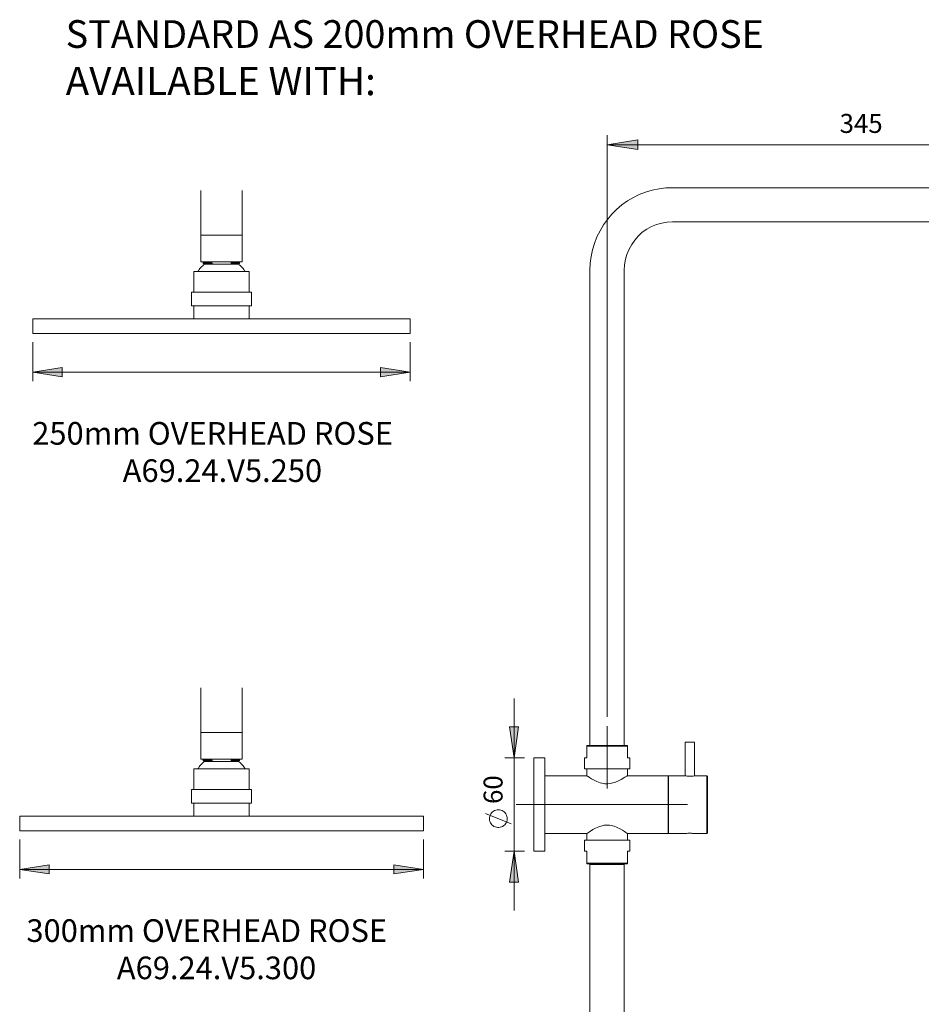
# Model space of a CAD drawing. Units: millimetres. Extents: x -497 to 663, y -780 to 566.
# Drawn here: x -497 to 83, y -67 to 566 of the extents above; entities that cross this region are included whole.
import ezdxf

# ---------------------------------------------------------------- set-up
doc = ezdxf.new("R2010")
doc.units = ezdxf.units.MM
doc.layers.add('Layer 01', color=7, linetype='Continuous', true_color=0x000000)
doc.styles.add('Arial Regular', font='txt')
doc.styles.add('Century Gothic Regular', font='txt')
doc.styles.add('Segoe UI Regular', font='txt')

msp = doc.modelspace()

# ---------------------------------------------------------------- hatches: boundary and pattern name
at = {"layer": 'Layer 01', "true_color": 0x808080, "extrusion": (0, 0, -1)}
for points in [[(119.28, 486), (99.36, 489.18), (99.36, 483.04)], [(488.43, 339.79), (469.57, 342.83), (469.57, 336.95)], [(245.76, 339.79), (264.82, 336.95), (264.82, 342.83)], [(179.07, 91.87), (182.04, 111.8), (176.1, 111.8)], [(179.07, 31.87), (176.1, 11.94), (182.04, 11.94)], [(496.91, 20.06), (478.05, 23.1), (478.05, 17.22)], [(237.28, 20.06), (256.34, 17.22), (256.34, 23.1)]]:
    msp.add_hatch(color=8, dxfattribs=at).paths.add_polyline_path(points, flags=0)

# ---------------------------------------------------------------- linework, layer by layer
at = {"layer": 'Layer 01', "color": 8, "lineweight": 0, "true_color": 0x808080}
for points in [[(-119.28, 118.16), (-119.28, 492.15)], [(-119.28, 486), (226.3, 486)], [(-488.43, 359.05), (-488.43, 334.11)], [(-245.76, 359.05), (-245.76, 334.11)], [(-488.43, 339.79), (-245.76, 339.79)], [(-179.07, -6.29), (-179.07, 31.87), (-179.07, 91.87), (-179.07, 130.03)], [(-172.29, 91.87), (-185.01, 91.87)], [(-180.98, 49.47), (-197.31, 56.04)], [(-496.91, 39.32), (-496.91, 14.38)], [(-237.28, 39.32), (-237.28, 14.38)], [(-172.29, 31.87), (-185.01, 31.87)], [(-496.91, 20.06), (-237.28, 20.06)]]:
    msp.add_lwpolyline(points, dxfattribs=at)
for points in [[(-119.28, 486), (-99.36, 489.18), (-99.36, 483.04)], [(-488.43, 339.79), (-469.57, 342.83), (-469.57, 336.95)], [(-245.76, 339.79), (-264.82, 336.95), (-264.82, 342.83)], [(-176.1, 111.8), (-179.07, 91.87), (-182.04, 111.8)], [(-188.4, 58.37), (-189.25, 58.37), (-189.89, 58.37), (-190.73, 58.16), (-191.58, 57.95), (-192.22, 57.52), (-192.85, 57.1), (-193.49, 56.46), (-193.91, 55.83), (-194.34, 54.98), (-194.55, 54.13), (-194.76, 53.5), (-194.76, 52.65), (-194.76, 51.8), (-194.55, 50.95), (-194.13, 50.1), (-193.7, 49.47), (-193.28, 48.83), (-192.64, 48.41), (-192.01, 47.77), (-191.16, 47.56), (-190.31, 47.35), (-189.67, 47.14), (-188.83, 47.14), (-187.98, 47.35), (-187.13, 47.56), (-186.49, 47.77), (-185.65, 48.41), (-185.01, 48.83), (-184.59, 49.47), (-184.16, 50.1), (-183.74, 50.95), (-183.53, 51.8), (-183.53, 52.65), (-183.53, 53.5), (-183.74, 54.13), (-183.95, 54.98), (-184.37, 55.83), (-184.8, 56.46), (-185.43, 57.1), (-186.07, 57.52), (-186.71, 57.95), (-187.55, 58.16)], [(-179.07, 31.87), (-176.1, 11.94), (-182.04, 11.94)], [(-496.91, 20.06), (-478.05, 23.1), (-478.05, 17.22)], [(-237.28, 20.06), (-256.34, 17.22), (-256.34, 23.1)]]:
    msp.add_lwpolyline(points, close=True, dxfattribs=at)
at = {"layer": 'Layer 01', "color": 18, "lineweight": 0, "true_color": 0x000000}
for points in [[(-380.48, 456.66), (-380.48, 410.76)], [(-353.92, 410.76), (-353.92, 456.66)], [(184.32, 458.44), (-77.09, 458.44), (-81.55, 458.44), (-85.79, 457.81), (-90.24, 456.96), (-94.48, 455.69), (-98.51, 453.99), (-102.32, 452.08), (-106.14, 449.96), (-109.74, 447.42), (-113.14, 444.45), (-116.1, 441.48), (-119.07, 438.09), (-121.62, 434.49), (-123.74, 430.67), (-125.86, 426.85), (-127.34, 422.61), (-128.61, 418.58), (-129.46, 414.13), (-130.1, 409.89), (-130.31, 405.44), (-130.31, 99.93)], [(-108.26, 99.93), (-108.26, 405.44), (-108.05, 408.83), (-107.41, 412.44), (-106.56, 415.62), (-105.08, 419.01), (-103.38, 421.98), (-101.48, 424.73), (-99.14, 427.49), (-96.6, 429.82), (-93.63, 431.73), (-90.66, 433.43), (-87.48, 434.7), (-84.09, 435.76), (-80.7, 436.39), (-77.09, 436.61), (184.32, 436.61)], [(-380.48, 428), (-353.92, 428)], [(-378.05, 409.34), (-378.65, 408.94), (-379.26, 408.33), (-379.87, 407.72), (-380.48, 407.11), (-381.09, 406.5), (-381.49, 405.9), (-381.9, 405.08), (-382.31, 404.48)], [(-380.48, 410.76), (-380.28, 410.76), (-379.47, 410.76), (-378.45, 410.76), (-377.03, 410.76), (-375.41, 410.76), (-373.38, 410.76), (-371.35, 410.76), (-368.92, 410.76), (-366.49, 410.76), (-364.26, 410.76), (-362.03, 410.76), (-359.8, 410.76), (-357.97, 410.76), (-356.55, 410.76), (-355.33, 410.76), (-354.52, 410.76), (-353.92, 410.76)], [(-373.99, 410.36), (-375, 410.36), (-375.82, 410.36), (-376.63, 410.36), (-377.23, 410.36), (-377.84, 410.36), (-378.25, 410.36), (-378.65, 410.36), (-378.86, 410.36)], [(-378.86, 410.36), (-378.86, 409.75)], [(-373.99, 409.75), (-375, 409.75), (-375.82, 409.75), (-376.63, 409.75), (-377.23, 409.75), (-377.84, 409.75), (-378.25, 409.75), (-378.65, 409.75), (-378.86, 409.75)], [(-378.05, 409.75), (-378.25, 409.75)], [(-378.05, 410.76), (-378.05, 410.36)], [(-378.05, 409.75), (-378.05, 409.34)], [(-378.05, 409.34), (-377.84, 409.34), (-377.23, 409.34), (-376.22, 409.34), (-374.8, 409.34), (-373.18, 409.34), (-371.35, 409.34), (-369.33, 409.34), (-367.1, 409.34), (-365.07, 409.34), (-363.04, 409.34), (-361.01, 409.34), (-359.39, 409.34), (-358.17, 409.34), (-357.16, 409.34), (-356.55, 409.34), (-356.35, 409.34)], [(-377.84, 409.55), (-377.64, 409.55), (-377.03, 409.55), (-376.42, 409.55), (-375.82, 409.55), (-374.8, 409.55), (-373.79, 409.55), (-372.57, 409.55)], [(-373.58, 410.36), (-373.99, 410.36)], [(-373.99, 410.36), (-373.99, 409.75)], [(-373.58, 409.75), (-373.99, 409.75)], [(-373.38, 409.75), (-373.59, 409.75)], [(-373.18, 410.36), (-373.38, 410.36), (-373.58, 410.36)], [(-373.58, 410.36), (-373.58, 409.75)], [(-373.38, 409.75), (-373.18, 409.75)], [(-361.22, 409.75), (-361.01, 409.75)], [(-360.81, 410.36), (-361.01, 410.36), (-361.21, 410.36)], [(-360.81, 409.75), (-361.01, 409.75)], [(-360.4, 410.36), (-360.81, 410.36)], [(-360.81, 410.36), (-360.81, 409.75)], [(-360.4, 409.75), (-360.81, 409.75)], [(-355.54, 410.36), (-355.74, 410.36), (-356.15, 410.36), (-356.55, 410.36), (-357.16, 410.36), (-357.77, 410.36), (-358.58, 410.36), (-359.39, 410.36), (-360.4, 410.36)], [(-360.4, 410.36), (-360.4, 409.75)], [(-355.54, 409.75), (-355.74, 409.75), (-356.15, 409.75), (-356.55, 409.75), (-357.16, 409.75), (-357.77, 409.75), (-358.58, 409.75), (-359.39, 409.75), (-360.4, 409.75)], [(-356.35, 410.36), (-356.35, 410.76)], [(-356.35, 409.34), (-356.35, 409.75)], [(-351.89, 404.48), (-352.29, 405.08), (-352.9, 405.89), (-353.31, 406.5), (-353.91, 407.11), (-354.52, 407.72), (-354.93, 408.33), (-355.54, 408.94), (-356.35, 409.34)], [(-355.54, 410.36), (-355.54, 409.75)], [(-384.94, 404.48), (-384.74, 404.48), (-384.13, 404.48), (-383.12, 404.48), (-381.7, 404.48), (-380.07, 404.48), (-378.05, 404.48), (-375.61, 404.48), (-373.18, 404.48), (-370.54, 404.48), (-367.91, 404.48), (-365.07, 404.48), (-362.43, 404.48), (-359.8, 404.48), (-357.57, 404.48), (-355.33, 404.48), (-353.51, 404.48), (-351.89, 404.48), (-350.67, 404.48), (-349.86, 404.48), (-349.45, 404.48)], [(-384.94, 404.48), (-384.94, 391.29)], [(-349.45, 391.3), (-349.45, 404.48)], [(-386.36, 391.3), (-386.16, 391.3), (-385.55, 391.3), (-384.53, 391.3), (-383.32, 391.3), (-381.49, 391.3), (-379.47, 391.3), (-377.23, 391.3), (-374.8, 391.3), (-371.96, 391.3), (-369.33, 391.3), (-366.49, 391.3), (-363.65, 391.3), (-361.01, 391.3), (-358.38, 391.3), (-355.94, 391.3), (-353.71, 391.3), (-351.89, 391.3), (-350.47, 391.3), (-349.25, 391.3), (-348.44, 391.3), (-348.03, 391.3), (-347.83, 391.3)], [(-386.36, 391.3), (-386.36, 382.58)], [(-347.83, 382.58), (-347.83, 391.3)], [(-386.36, 382.58), (-386.16, 382.58), (-385.55, 382.58), (-384.53, 382.58), (-383.32, 382.58), (-381.49, 382.58), (-379.47, 382.58), (-377.23, 382.58), (-374.8, 382.58), (-371.96, 382.58), (-369.33, 382.58), (-366.49, 382.58), (-363.65, 382.58), (-361.01, 382.58), (-358.38, 382.58), (-355.94, 382.58), (-353.71, 382.58), (-351.89, 382.58), (-350.47, 382.58), (-349.25, 382.58), (-348.44, 382.58), (-348.03, 382.58), (-347.83, 382.58)], [(-384.94, 382.58), (-384.94, 374.06)], [(-349.45, 374.06), (-349.45, 382.58)], [(-488.43, 374.06), (-488.23, 374.06), (-487.62, 374.06), (-486.61, 374.06), (-485.19, 374.06), (-483.57, 374.06), (-481.33, 374.06), (-478.7, 374.06), (-475.86, 374.06), (-472.62, 374.06), (-468.97, 374.06), (-464.91, 374.06), (-460.65, 374.06), (-455.99, 374.06), (-444.76, 374.06), (-439.69, 374.06), (-434.22, 374.06), (-428.54, 374.06), (-422.66, 374.06), (-416.57, 374.06), (-410.29, 374.06), (-404, 374.06), (-397.51, 374.06), (-390.82, 374.06), (-384.13, 374.06), (-377.44, 374.06), (-370.54, 374.06), (-363.85, 374.06), (-356.96, 374.06), (-350.27, 374.06), (-343.57, 374.06), (-336.88, 374.06), (-330.39, 374.06), (-323.9, 374.06), (-317.82, 374.06), (-311.74, 374.06), (-305.86, 374.06), (-300.18, 374.06), (-294.7, 374.06), (-289.63, 374.06), (-284.77, 374.06), (-280.1, 374.06), (-269.48, 374.06), (-265.43, 374.06), (-261.78, 374.06), (-258.53, 374.06), (-255.69, 374.06), (-253.06, 374.06), (-250.83, 374.06), (-249, 374.06), (-247.58, 374.06), (-246.57, 374.06), (-245.96, 374.06), (-245.76, 374.06)], [(-488.43, 374.06), (-488.43, 364.73)], [(-245.76, 364.73), (-245.76, 374.06)], [(-488.43, 364.73), (-488.23, 364.73), (-487.62, 364.73), (-486.61, 364.73), (-485.19, 364.73), (-483.57, 364.73), (-481.33, 364.73), (-478.7, 364.73), (-475.86, 364.73), (-472.62, 364.73), (-468.97, 364.73), (-464.91, 364.73), (-460.65, 364.73), (-455.99, 364.73), (-444.76, 364.73), (-439.69, 364.73), (-434.22, 364.73), (-428.54, 364.73), (-422.66, 364.73), (-416.57, 364.73), (-410.29, 364.73), (-404, 364.73), (-397.51, 364.73), (-390.82, 364.73), (-384.13, 364.73), (-377.44, 364.73), (-370.54, 364.73), (-363.85, 364.73), (-356.96, 364.73), (-350.27, 364.73), (-343.57, 364.73), (-336.88, 364.73), (-330.39, 364.73), (-323.9, 364.73), (-317.82, 364.73), (-311.74, 364.73), (-305.86, 364.73), (-300.18, 364.73), (-294.7, 364.73), (-289.63, 364.73), (-284.77, 364.73), (-280.1, 364.73), (-269.48, 364.73), (-265.43, 364.73), (-261.78, 364.73), (-258.53, 364.73), (-255.69, 364.73), (-253.06, 364.73), (-250.83, 364.73), (-249, 364.73), (-247.58, 364.73), (-246.57, 364.73), (-245.96, 364.73), (-245.76, 364.73)], [(-380.48, 136.93), (-380.48, 91.03)], [(-353.92, 91.03), (-353.92, 136.93)], [(-380.48, 108.27), (-353.92, 108.27)], [(-119.12, 72.23), (-119.12, 112.18)], [(-63.1, 80.42), (-63.1, 102.05), (-63.53, 102.05), (-64.16, 102.05), (-65.01, 102.05), (-66.07, 102.05), (-67.13, 102.05), (-67.98, 102.05), (-68.83, 102.05), (-69.04, 102.05), (-69.04, 80.42)], [(-106.14, 99.5), (-107.41, 99.5), (-108.9, 99.5), (-110.59, 99.5), (-112.5, 99.5), (-114.62, 99.5), (-116.95, 99.5), (-119.28, 99.5), (-121.62, 99.5), (-123.74, 99.5), (-125.86, 99.5), (-127.77, 99.5), (-129.67, 99.5), (-131.16, 99.5), (-132.22, 99.5)], [(-378.05, 89.61), (-378.65, 89.21), (-379.26, 88.6), (-379.87, 87.99), (-380.48, 87.38), (-381.09, 86.78), (-381.49, 86.17), (-381.9, 85.35), (-382.31, 84.75)], [(-380.48, 91.03), (-380.28, 91.03), (-379.47, 91.03), (-378.45, 91.03), (-377.03, 91.03), (-375.41, 91.03), (-373.38, 91.03), (-371.35, 91.03), (-368.92, 91.03), (-366.49, 91.03), (-364.26, 91.03), (-362.03, 91.03), (-359.8, 91.03), (-357.97, 91.03), (-356.55, 91.03), (-355.33, 91.03), (-354.52, 91.03), (-353.92, 91.03)], [(-373.99, 90.63), (-375, 90.63), (-375.82, 90.63), (-376.63, 90.63), (-377.23, 90.63), (-377.84, 90.63), (-378.25, 90.63), (-378.65, 90.63), (-378.86, 90.63)], [(-378.86, 90.63), (-378.86, 90.02)], [(-373.99, 90.02), (-375, 90.02), (-375.82, 90.02), (-376.63, 90.02), (-377.23, 90.02), (-377.84, 90.02), (-378.25, 90.02), (-378.65, 90.02), (-378.86, 90.02)], [(-378.05, 90.02), (-378.25, 90.02)], [(-378.05, 91.03), (-378.05, 90.63)], [(-378.05, 90.02), (-378.05, 89.61)], [(-378.05, 89.61), (-377.84, 89.61), (-377.23, 89.61), (-376.22, 89.61), (-374.8, 89.61), (-373.18, 89.61), (-371.35, 89.61), (-369.33, 89.61), (-367.1, 89.61), (-365.07, 89.61), (-363.04, 89.61), (-361.01, 89.61), (-359.39, 89.61), (-358.17, 89.61), (-357.16, 89.61), (-356.55, 89.61), (-356.35, 89.61)], [(-377.84, 89.82), (-377.64, 89.82), (-377.03, 89.82), (-376.42, 89.82), (-375.82, 89.82), (-374.8, 89.82), (-373.79, 89.82), (-372.57, 89.82)], [(-373.58, 90.63), (-373.99, 90.63)], [(-373.99, 90.63), (-373.99, 90.02)], [(-373.58, 90.02), (-373.99, 90.02)], [(-373.38, 90.02), (-373.59, 90.02)], [(-373.18, 90.63), (-373.38, 90.63), (-373.58, 90.63)], [(-373.58, 90.63), (-373.58, 90.02)], [(-373.38, 90.02), (-373.18, 90.02)], [(-361.22, 90.02), (-361.01, 90.02)], [(-360.81, 90.63), (-361.01, 90.63), (-361.21, 90.63)], [(-360.81, 90.02), (-361.01, 90.02)], [(-360.4, 90.63), (-360.81, 90.63)], [(-360.81, 90.63), (-360.81, 90.02)], [(-360.4, 90.02), (-360.81, 90.02)], [(-355.54, 90.63), (-355.74, 90.63), (-356.15, 90.63), (-356.55, 90.63), (-357.16, 90.63), (-357.77, 90.63), (-358.58, 90.63), (-359.39, 90.63), (-360.4, 90.63)], [(-360.4, 90.63), (-360.4, 90.02)], [(-355.54, 90.02), (-355.74, 90.02), (-356.15, 90.02), (-356.55, 90.02), (-357.16, 90.02), (-357.77, 90.02), (-358.58, 90.02), (-359.39, 90.02), (-360.4, 90.02)], [(-356.35, 90.63), (-356.35, 91.03)], [(-356.35, 89.61), (-356.35, 90.02)], [(-351.89, 84.75), (-352.29, 85.36), (-352.9, 86.17), (-353.31, 86.77), (-353.91, 87.38), (-354.52, 87.99), (-354.93, 88.6), (-355.54, 89.21), (-356.35, 89.61)], [(-355.54, 90.63), (-355.54, 90.02)], [(-384.94, 84.75), (-384.74, 84.75), (-384.13, 84.75), (-383.12, 84.75), (-381.7, 84.75), (-380.07, 84.75), (-378.05, 84.75), (-375.61, 84.75), (-373.18, 84.75), (-370.54, 84.75), (-367.91, 84.75), (-365.07, 84.75), (-362.43, 84.75), (-359.8, 84.75), (-357.57, 84.75), (-355.33, 84.75), (-353.51, 84.75), (-351.89, 84.75), (-350.67, 84.75), (-349.86, 84.75), (-349.45, 84.75)], [(-384.94, 84.75), (-384.94, 71.57)], [(-349.45, 71.57), (-349.45, 84.75)], [(-132.22, 84.87), (-132.22, 80.42), (-159.36, 80.42)], [(-106.14, 84.87), (-106.14, 80.42), (-80.06, 80.42), (-80.06, 80.21), (-80.06, 79.79), (-80.06, 79.15), (-80.06, 77.88), (-80.06, 76.39), (-80.06, 74.7), (-80.06, 72.79), (-80.06, 70.67), (-80.06, 68.12), (-80.06, 65.79), (-80.06, 63.25), (-80.06, 60.49), (-80.06, 57.95), (-80.06, 55.62), (-80.06, 53.28), (-80.06, 50.95), (-80.06, 49.04), (-80.06, 47.35), (-80.06, 45.86), (-80.06, 44.8), (-80.06, 43.96), (-80.06, 43.53), (-80.06, 43.32), (-106.14, 43.32), (-106.14, 38.87)], [(-106.35, 80.42), (-106.56, 80.21), (-107.84, 79.36), (-110.17, 77.88), (-111.86, 77.03), (-113.77, 76.18), (-117.16, 75.33), (-118.86, 75.12), (-120.77, 75.12), (-123.74, 75.76), (-125.86, 76.61), (-127.55, 77.45), (-129.25, 78.3), (-130.52, 79.15), (-131.37, 79.79), (-132.01, 80.21), (-132.22, 80.42)], [(-79.64, 79.36), (-80.06, 79.36)], [(-55.04, 43.32), (-55.04, 43.53), (-55.04, 43.96), (-55.04, 44.8), (-55.04, 45.86), (-55.04, 47.35), (-55.04, 49.04), (-55.04, 50.95), (-55.04, 53.28), (-55.04, 55.62), (-55.04, 57.95), (-55.04, 60.49), (-55.04, 63.25), (-55.04, 65.79), (-55.04, 68.12), (-55.04, 70.67), (-55.04, 72.79), (-55.04, 74.7), (-55.04, 76.39), (-55.04, 77.88), (-55.04, 79.15), (-55.04, 79.79), (-55.04, 80.21), (-55.04, 80.42)], [(-386.36, 71.57), (-386.16, 71.57), (-385.55, 71.57), (-384.53, 71.57), (-383.32, 71.57), (-381.49, 71.57), (-379.47, 71.57), (-377.23, 71.57), (-374.8, 71.57), (-371.96, 71.57), (-369.33, 71.57), (-366.49, 71.57), (-363.65, 71.57), (-361.01, 71.57), (-358.38, 71.57), (-355.94, 71.57), (-353.71, 71.57), (-351.89, 71.57), (-350.47, 71.57), (-349.25, 71.57), (-348.44, 71.57), (-348.03, 71.57), (-347.83, 71.57)], [(-386.36, 71.57), (-386.36, 62.85)], [(-347.83, 62.85), (-347.83, 71.57)], [(-386.36, 62.85), (-386.16, 62.85), (-385.55, 62.85), (-384.53, 62.85), (-383.32, 62.85), (-381.49, 62.85), (-379.47, 62.85), (-377.23, 62.85), (-374.8, 62.85), (-371.96, 62.85), (-369.33, 62.85), (-366.49, 62.85), (-363.65, 62.85), (-361.01, 62.85), (-358.38, 62.85), (-355.94, 62.85), (-353.71, 62.85), (-351.89, 62.85), (-350.47, 62.85), (-349.25, 62.85), (-348.44, 62.85), (-348.03, 62.85), (-347.83, 62.85)], [(-384.94, 62.85), (-384.94, 54.33)], [(-349.45, 54.33), (-349.45, 62.85)], [(-67.52, 61.99), (-177.71, 61.99)], [(-496.91, 54.33), (-496.71, 54.33), (-496.1, 54.33), (-495.09, 54.33), (-493.67, 54.33), (-492.05, 54.33), (-489.82, 54.33), (-487.18, 54.33), (-484.34, 54.33), (-481.1, 54.33), (-477.45, 54.33), (-473.39, 54.33), (-469.13, 54.33), (-464.47, 54.33), (-444.76, 54.33), (-439.69, 54.33), (-434.22, 54.33), (-428.54, 54.33), (-422.66, 54.33), (-416.57, 54.33), (-410.29, 54.33), (-404, 54.33), (-397.51, 54.33), (-390.82, 54.33), (-384.13, 54.33), (-377.44, 54.33), (-370.54, 54.33), (-363.85, 54.33), (-356.96, 54.33), (-350.27, 54.33), (-343.57, 54.33), (-336.88, 54.33), (-330.39, 54.33), (-323.9, 54.33), (-317.82, 54.33), (-311.74, 54.33), (-305.86, 54.33), (-300.18, 54.33), (-294.7, 54.33), (-289.63, 54.33), (-284.77, 54.33), (-271.62, 54.33), (-261, 54.33), (-256.95, 54.33), (-253.3, 54.33), (-250.05, 54.33), (-247.21, 54.33), (-244.58, 54.33), (-242.35, 54.33), (-240.52, 54.33), (-239.1, 54.33), (-238.09, 54.33), (-237.48, 54.33), (-237.28, 54.33)], [(-496.91, 54.33), (-496.91, 45)], [(-237.28, 45), (-237.28, 54.33)], [(-496.91, 45), (-496.71, 45), (-496.1, 45), (-495.09, 45), (-493.67, 45), (-492.05, 45), (-489.82, 45), (-487.18, 45), (-484.34, 45), (-481.1, 45), (-477.45, 45), (-473.39, 45), (-469.13, 45), (-464.47, 45), (-444.76, 45), (-439.69, 45), (-434.22, 45), (-428.54, 45), (-422.66, 45), (-416.57, 45), (-410.29, 45), (-404, 45), (-397.51, 45), (-390.82, 45), (-384.13, 45), (-377.44, 45), (-370.54, 45), (-363.85, 45), (-356.96, 45), (-350.27, 45), (-343.57, 45), (-336.88, 45), (-330.39, 45), (-323.9, 45), (-317.82, 45), (-311.74, 45), (-305.86, 45), (-300.18, 45), (-294.7, 45), (-289.63, 45), (-284.77, 45), (-271.62, 45), (-261, 45), (-256.95, 45), (-253.3, 45), (-250.05, 45), (-247.21, 45), (-244.58, 45), (-242.35, 45), (-240.52, 45), (-239.1, 45), (-238.09, 45), (-237.48, 45), (-237.28, 45)], [(-132.22, 43.32), (-131.79, 43.53), (-130.52, 44.38), (-128.4, 45.86), (-126.71, 46.71), (-124.59, 47.56), (-121.19, 48.62), (-119.5, 48.62), (-117.59, 48.62), (-114.62, 47.98), (-112.71, 47.14), (-110.8, 46.29), (-109.32, 45.44), (-108.05, 44.59), (-107.2, 43.96), (-106.56, 43.53), (-106.14, 43.32)], [(-80.06, 44.38), (-79.64, 44.38)], [(-159.36, 43.32), (-132.22, 43.32), (-132.22, 38.87)], [(-132.22, 24.24), (-131.16, 24.24), (-129.67, 24.24), (-127.77, 24.24), (-125.86, 24.24), (-123.74, 24.24), (-121.62, 24.24), (-119.28, 24.24), (-116.95, 24.24), (-114.62, 24.24), (-112.5, 24.24), (-110.59, 24.24), (-108.9, 24.24), (-107.41, 24.24), (-106.14, 24.24)], [(-130.31, -125.02), (-130.31, 23.39), (-130.1, 23.39), (-129.67, 23.39), (-128.83, 23.39), (-127.77, 23.39), (-126.49, 23.39), (-124.8, 23.39), (-123.1, 23.39), (-121.19, 23.39), (-119.28, 23.39), (-117.16, 23.39), (-115.26, 23.39), (-113.56, 23.39), (-112.08, 23.39), (-110.59, 23.39), (-109.53, 23.39), (-108.68, 23.39), (-108.26, 23.39), (-108.26, -84.71)], [(-128.83, 23.81), (-128.83, 23.39)], [(-109.74, 23.39), (-109.74, 23.81)]]:
    msp.add_lwpolyline(points, dxfattribs=at)
for points in [[(-104.66, 91.87), (-104.66, 84.87), (-104.87, 84.87), (-105.5, 84.87), (-106.35, 84.87), (-107.41, 84.87), (-108.9, 84.87), (-110.59, 84.87), (-112.71, 84.87), (-114.83, 84.87), (-116.95, 84.87), (-119.28, 84.87), (-121.41, 84.87), (-123.74, 84.87), (-125.86, 84.87), (-127.77, 84.87), (-129.46, 84.87), (-130.95, 84.87), (-132.22, 84.87), (-133.07, 84.87), (-133.49, 84.87), (-133.7, 84.87), (-133.7, 91.87), (-133.28, 91.87), (-132.85, 91.87), (-132.22, 91.87), (-132.22, 99.5), (-132.22, 99.71), (-132.22, 99.93), (-131.16, 99.93), (-129.89, 99.93), (-128.4, 99.93), (-126.71, 99.93), (-124.59, 99.93), (-122.47, 99.93), (-120.34, 99.93), (-118.01, 99.93), (-115.89, 99.93), (-113.77, 99.93), (-111.86, 99.93), (-109.96, 99.93), (-108.47, 99.93), (-107.2, 99.93), (-106.14, 99.93), (-106.14, 99.71), (-106.14, 99.5), (-106.14, 91.87), (-105.5, 91.87), (-105.08, 91.87), (-104.87, 91.87)], [(-159.36, 91.87), (-166.35, 91.87), (-166.35, 91.45), (-166.35, 90.81), (-166.35, 89.75), (-166.35, 88.48), (-166.35, 86.78), (-166.35, 84.87), (-166.35, 82.54), (-166.35, 80), (-166.35, 77.45), (-166.35, 74.49), (-166.35, 71.52), (-166.35, 68.34), (-166.35, 65.16), (-166.35, 61.98), (-166.35, 58.58), (-166.35, 55.4), (-166.35, 52.22), (-166.35, 49.26), (-166.35, 46.5), (-166.35, 43.74), (-166.35, 41.2), (-166.35, 39.08), (-166.35, 36.96), (-166.35, 35.26), (-166.35, 33.99), (-166.35, 32.93), (-166.35, 32.29), (-166.35, 31.87), (-159.36, 31.87), (-159.36, 32.29), (-159.36, 32.93), (-159.36, 33.99), (-159.36, 35.26), (-159.36, 36.96), (-159.36, 39.08), (-159.36, 41.2), (-159.36, 43.74), (-159.36, 46.5), (-159.36, 49.26), (-159.36, 52.22), (-159.36, 55.4), (-159.36, 58.58), (-159.36, 61.98), (-159.36, 65.16), (-159.36, 68.34), (-159.36, 71.52), (-159.36, 74.49), (-159.36, 77.45), (-159.36, 80), (-159.36, 82.54), (-159.36, 84.87), (-159.36, 86.78), (-159.36, 88.48), (-159.36, 89.75), (-159.36, 90.81), (-159.36, 91.45)], [(-65.01, 43.53), (-65.65, 43.53), (-66.07, 43.53), (-66.92, 43.53), (-67.34, 43.53), (-67.98, 43.32), (-68.19, 43.32), (-79.64, 43.32), (-79.64, 43.74), (-79.64, 44.17), (-79.64, 45.23), (-79.64, 46.5), (-79.64, 48.2), (-79.64, 49.89), (-79.64, 52.01), (-79.64, 54.34), (-79.64, 56.68), (-79.64, 59.22), (-79.64, 61.98), (-79.64, 64.52), (-79.64, 67.06), (-79.64, 69.4), (-79.64, 71.73), (-79.64, 73.85), (-79.64, 75.76), (-79.64, 77.24), (-79.64, 78.51), (-79.64, 79.57), (-79.64, 80.21), (-79.64, 80.42), (-69.04, 80.42), (-68.4, 80.42), (-67.77, 80.21), (-66.71, 80.21), (-65.86, 80.21), (-64.8, 80.21), (-63.95, 80.21), (-63.31, 80.42), (-63.1, 80.42), (-55.04, 80.42), (-54.83, 80.42), (-54.83, 80.21), (-54.62, 80.21), (-54.62, 80), (-54.62, 79.79), (-54.62, 79.36), (-54.62, 78.51), (-54.62, 77.45), (-54.62, 76.18), (-54.62, 74.49), (-54.62, 72.58), (-54.62, 70.24), (-54.62, 68.12), (-54.62, 65.58), (-54.62, 63.25), (-54.62, 60.7), (-54.62, 58.16), (-54.62, 55.62), (-54.62, 53.5), (-54.62, 51.38), (-54.62, 49.47), (-54.62, 47.77), (-54.62, 46.29), (-54.62, 45.23), (-54.62, 44.38), (-54.62, 43.96), (-54.62, 43.74), (-54.62, 43.53), (-54.83, 43.53), (-54.83, 43.32), (-55.04, 43.32), (-63.95, 43.32), (-64.16, 43.32), (-64.59, 43.32)], [(-132.22, 23.81), (-132.22, 24.03), (-132.22, 24.24), (-132.22, 31.87), (-132.85, 31.87), (-133.28, 31.87), (-133.7, 31.87), (-133.7, 38.87), (-133.49, 38.87), (-133.07, 38.87), (-132.22, 38.87), (-130.95, 38.87), (-129.46, 38.87), (-127.77, 38.87), (-125.86, 38.87), (-123.74, 38.87), (-121.41, 38.87), (-119.28, 38.87), (-116.95, 38.87), (-114.83, 38.87), (-112.71, 38.87), (-110.59, 38.87), (-108.9, 38.87), (-107.41, 38.87), (-106.35, 38.87), (-105.5, 38.87), (-104.87, 38.87), (-104.66, 38.87), (-104.66, 31.87), (-104.87, 31.87), (-105.08, 31.87), (-105.5, 31.87), (-106.14, 31.87), (-106.14, 24.24), (-106.14, 24.03), (-106.14, 23.81), (-107.2, 23.81), (-108.47, 23.81), (-109.96, 23.81), (-111.86, 23.81), (-113.77, 23.81), (-115.89, 23.81), (-118.01, 23.81), (-120.34, 23.81), (-122.47, 23.81), (-124.59, 23.81), (-126.71, 23.81), (-128.4, 23.81), (-129.89, 23.81), (-131.16, 23.81)]]:
    msp.add_lwpolyline(points, close=True, dxfattribs=at)

# ---------------------------------------------------------------- texts
at = {"layer": 'Layer 01', "color": 250, "true_color": 0x221f1f, "insert": (-467.35, 542.8), "char_height": 17.8092, "width": 952.7915, "attachment_point": 7, "style": 'Segoe UI Regular'}
msp.add_mtext('STANDARD AS 200mm OVERHEAD ROSE', dxfattribs=at)
at = {"layer": 'Layer 01', "color": 8, "true_color": 0x808080, "attachment_point": 7}
for s, insert, char_height, width, style in [('AVAILABLE WITH:', (-467.35, 512.27), 18.2163, 463.3265, 'Arial Regular'), ('345', (30.28, 489.88), 12.178, 79.29, 'Century Gothic Regular'), ('250mm OVERHEAD ROSE', (-488.83, 288.7), 14.5537, 526.4652, 'Arial Regular'), ('A69.24.V5.250', (-430.68, 264.73), 14.5537, 295.0293, 'Arial Regular'), ('300mm OVERHEAD ROSE', (-492.59, -31.02), 14.5537, 526.4652, 'Arial Regular'), ('A69.24.V5.300', (-434.44, -54.98), 14.5537, 295.0293, 'Arial Regular')]:
    msp.add_mtext(s, dxfattribs=dict(at, insert=insert, char_height=char_height, width=width, style=style))
at = {"layer": 'Layer 01', "color": 8, "true_color": 0x808080, "insert": (-182.64, 62.23), "char_height": 12.178, "width": 60.8905, "attachment_point": 7, "rotation": 90, "style": 'Century Gothic Regular'}
msp.add_mtext('60', dxfattribs=at)

doc.saveas('drawing.dxf')
